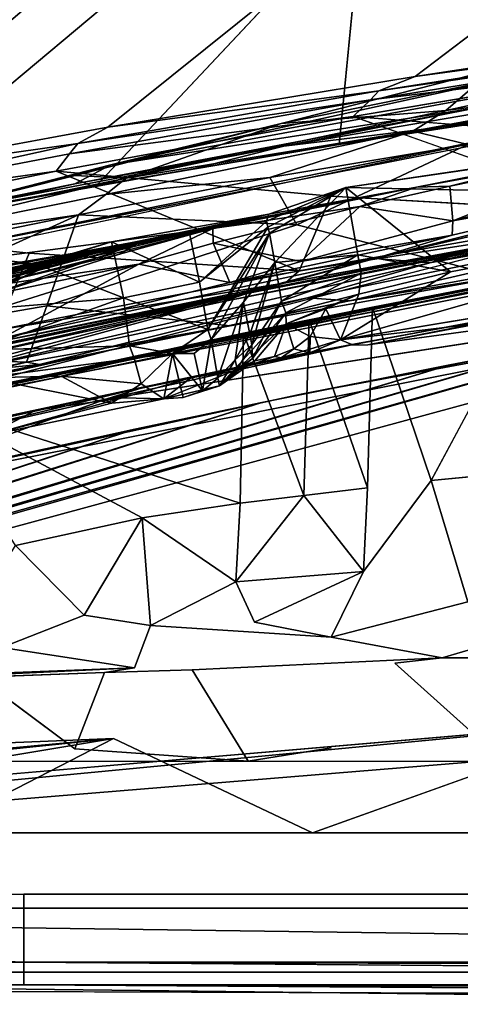
# Model space of a CAD drawing. Units: inches. Extents: x -18.4 to 18.8, y -48.7 to 48.7.
# Drawn here: x -12.4 to -12, y 44.2 to 45 of the extents above; entities that cross this region are included whole.
import ezdxf

# ---------------------------------------------------------------- set-up
doc = ezdxf.new("R2010")
doc.units = ezdxf.units.IN
doc.header["$MEASUREMENT"] = 0
for name, color, linetype in [('SEAT-ACCESSORY', 5, 'Continuous'), ('SEAT-FRAME', 5, 'Continuous'), ('SEAT-OUTSIDEFABRIC', 5, 'Continuous')]:
    doc.layers.add(name, color=color, linetype=linetype)

msp = doc.modelspace()

# ---------------------------------------------------------------- linework, layer by layer
at = {"layer": 'SEAT-ACCESSORY'}
for points, invisible_edges in [([(-12.46856, 44.701, 20.17311), (-12.4953, 44.81608, 20.17311), (-11.75666, 44.96172, 20.17311)], 13), ([(-12.46856, 44.701, 20.17311), (-11.75666, 44.96172, 20.17311), (-11.63422, 44.86394, 20.17311)], 3), ([(-11.90386, 44.93601, 21.74791), (-12.61071, 44.78729, 21.74791), (-11.77822, 44.83977, 21.74791)], 14), ([(-12.61071, 44.78729, 21.74791), (-12.58285, 44.6725, 21.74791), (-11.77822, 44.83977, 21.74791)], 13)]:
    msp.add_3dface(points, dxfattribs=dict(at, invisible_edges=invisible_edges))
for points in [[(-11.75666, 44.96172, 20.17311), (-12.4953, 44.81608, 20.17311), (-11.90386, 44.93601, 21.74791)], [(-12.4953, 44.81608, 20.17311), (-12.61071, 44.78729, 21.74791), (-11.90386, 44.93601, 21.74791)], [(-12.46856, 44.701, 20.17311), (-11.63422, 44.86394, 20.17311), (-11.77822, 44.83977, 21.74791)], [(-12.46856, 44.701, 20.17311), (-11.77822, 44.83977, 21.74791), (-12.58285, 44.6725, 21.74791)]]:
    msp.add_3dface(points, dxfattribs=at)
at = {"layer": 'SEAT-FRAME'}
for points, invisible_edges in [([(-12.38115, 44.29315, 9.17605), (13.10704, 44.29912, 9.15631), (13.59134, 44.28178, 6.90668)], 14), ([(-12.38115, 44.29315, 9.17605), (13.10704, 44.2184, 9.24514), (13.10704, 44.29912, 9.15631)], 1), ([(-13.57401, 44.28162, 6.90026), (-13.57406, 44.27872, 9.12924), (-12.38115, 44.29315, 9.17605)], 12), ([(13.59134, 44.28178, 6.90668), (-13.57401, 44.28162, 6.90026), (-12.38115, 44.29315, 9.17605)], 14), ([(-12.38115, 44.29315, 9.17605), (-12.38115, 44.2184, 9.24457), (13.10704, 44.2184, 9.24514)], 12), ([(13.19714, 43.52307, 6.90114), (-13.57401, 44.28162, 6.90026), (13.59134, 43.91369, 6.91036)], 1), ([(13.19714, 43.52307, 6.90114), (-13.57401, 43.9137, 6.90975), (-13.57401, 44.28162, 6.90026)], 12), ([(-13.57401, 44.22867, 6.94926), (-12.38115, 44.23717, 9.15141), (-13.57406, 44.27872, 9.12924)], 1), ([(-12.38115, 44.23717, 9.15141), (-13.57401, 44.22867, 6.94926), (13.10704, 44.23452, 9.15509)], 3), ([(13.59134, 44.23035, 6.95358), (13.10704, 44.23452, 9.15509), (-13.57401, 44.22867, 6.94926)], 3), ([(-12.38115, 44.2184, 9.24457), (-12.38115, 44.23717, 9.15141), (-13.56399, 44.21665, 9.18609)], 12), ([(2.53353, 44.19506, 9.18866), (-12.38115, 44.23717, 9.15141), (13.10704, 44.23452, 9.15509)], 12), ([(-12.38115, 44.2184, 9.24457), (-13.56399, 44.21665, 9.18609), (-13.56322, 44.21743, 9.24669)], 1), ([(-7.07836, 44.19506, 9.18844), (-13.00941, 43.514, 9.18831), (-13.56399, 44.21665, 9.18609)], 3), ([(-13.56322, 44.21743, 9.24669), (-9.05419, 44.19506, 9.24745), (-12.38115, 44.2184, 9.24457)], 1), ([(-9.05419, 44.19506, 9.24745), (-13.56322, 44.21743, 9.24669), (-12.97653, 43.50118, 9.24737)], 15), ([(-12.38115, 44.2184, 9.24457), (-4.52279, 44.19506, 9.24756), (0.00861, 44.19506, 9.24766)], 2), ([(-4.52279, 44.19506, 9.24756), (-12.38115, 44.2184, 9.24457), (-9.05419, 44.19506, 9.24745)], 12)]:
    msp.add_3dface(points, dxfattribs=dict(at, invisible_edges=invisible_edges))
for points in [[(-13.57406, 44.27872, 9.12924), (-12.38115, 44.23717, 9.15141), (-12.38115, 44.29315, 9.17605)], [(-12.38115, 44.29315, 9.17605), (-12.38115, 44.23717, 9.15141), (-12.38115, 44.2184, 9.24457)], [(-13.57401, 44.28162, 6.90026), (13.59134, 44.28178, 6.90668), (13.59134, 43.91369, 6.91036)], [(-7.07836, 44.19506, 9.18844), (-13.56399, 44.21665, 9.18609), (-12.38115, 44.23717, 9.15141)], [(-12.38115, 44.23717, 9.15141), (2.53353, 44.19506, 9.18866), (-7.07836, 44.19506, 9.18844)], [(-13.57401, 44.22867, 6.94926), (13.59134, 43.91369, 6.91036), (13.59134, 44.23035, 6.95358)], [(-13.18884, 43.56566, 6.95066), (13.59134, 43.91369, 6.91036), (-13.57401, 44.22867, 6.94926)], [(-12.38115, 44.2184, 9.24457), (0.00861, 44.19506, 9.24766), (13.10704, 44.2184, 9.24514)]]:
    msp.add_3dface(points, dxfattribs=at)
at = {"layer": 'SEAT-OUTSIDEFABRIC'}
for points, invisible_edges in [([(-11.72591, 45.2198, 22.08127), (-11.80192, 45.00745, 21.80861), (-12.05757, 44.96887, 21.82765)], 1), ([(-11.99319, 45.18248, 22.1005), (-11.72591, 45.2198, 22.08127), (-12.05757, 44.96887, 21.82765)], 12), ([(-12.24096, 45.14428, 22.12071), (-11.99319, 45.18248, 22.1005), (-12.3117, 44.92691, 21.84947)], 12), ([(-11.99319, 45.18248, 22.1005), (-12.05757, 44.96887, 21.82765), (-12.3117, 44.92691, 21.84947)], 1), ([(-11.9497, 44.93918, 21.85728), (-11.90858, 45.16354, 22.1526), (-12.10066, 45.11308, 22.13761)], 12), ([(-12.46929, 45.10518, 22.14193), (-12.24096, 45.14428, 22.12071), (-12.54548, 44.88392, 21.87232)], 12), ([(-12.24096, 45.14428, 22.12071), (-12.3117, 44.92691, 21.84947), (-12.54548, 44.88392, 21.87232)], 1), ([(-12.23037, 45.09763, 22.15534), (-12.321, 44.87885, 21.88875), (-12.10066, 45.11308, 22.13761)], 1), ([(-11.9497, 44.93918, 21.85728), (-12.10066, 45.11308, 22.13761), (-12.12039, 44.9126, 21.87104)], 1), ([(-12.54011, 44.83865, 21.91074), (-12.321, 44.87885, 21.88875), (-12.23037, 45.09763, 22.15534)], 2), ([(-12.45746, 45.05887, 22.17662), (-12.54011, 44.83865, 21.91074), (-12.23037, 45.09763, 22.15534)], 1), ([(-11.85098, 44.97899, 21.79909), (-11.85769, 44.91583, 21.71121), (-12.10877, 44.93592, 21.81341)], 1), ([(-12.10877, 44.93592, 21.81341), (-12.12716, 44.86992, 21.72668), (-12.35445, 44.89073, 21.82895)], 1), ([(-11.88341, 44.85605, 21.64105), (-12.12716, 44.86992, 21.72668), (-12.10877, 44.93592, 21.81341)], 2), ([(-12.11486, 44.877, 21.68049), (-11.82278, 44.92031, 21.67412), (-12.05629, 44.87728, 21.67763)], 12), ([(-12.35445, 44.89073, 21.82895), (-12.3768, 44.82284, 21.74282), (-12.58137, 44.84424, 21.84516)], 1), ([(-12.15344, 44.8082, 21.6554), (-12.3768, 44.82284, 21.74282), (-12.35445, 44.89073, 21.82895)], 2), ([(-12.11486, 44.877, 21.68049), (-12.05629, 44.87728, 21.67763), (-12.17839, 44.85509, 21.67958)], 1), ([(-12.21056, 44.76285, 21.70591), (-12.15538, 44.84628, 21.80538), (-12.36206, 44.77949, 21.78057)], 1), ([(-12.21056, 44.76285, 21.70591), (-11.98647, 44.80326, 21.69229), (-12.15538, 44.84628, 21.80538)], 12), ([(-12.19665, 44.78963, 21.34044), (-12.20177, 44.78953, 21.67658), (-11.9143, 44.84444, 21.39092)], 1), ([(-11.93491, 44.84002, 21.67414), (-11.9143, 44.84444, 21.39092), (-12.20177, 44.78953, 21.67658)], 1), ([(-12.53836, 44.684, 20.21852), (-12.21732, 44.78279, 21.09352), (-11.94421, 44.83659, 21.09178)], 1), ([(-12.43094, 44.80049, 21.70732), (-12.30811, 44.82671, 21.69097), (-12.42921, 44.7992, 21.70409)], 12), ([(-12.09655, 44.74713, 21.09317), (-12.31242, 44.70238, 21.0957), (-11.48708, 44.83002, 20.22445)], 1), ([(-12.02816, 44.80741, 21.67802), (-12.105, 44.82155, 21.68033), (-12.10212, 44.80648, 21.68001)], 12), ([(-11.82782, 44.81974, 19.89636), (-11.9631, 44.64279, 14.63225), (-12.04416, 44.63502, 14.67964)], 12), ([(-11.95295, 44.80529, 20.1714), (-11.82782, 44.81974, 19.89636), (-12.04416, 44.63502, 14.67964)], 2), ([(-12.28514, 44.73862, 20.17312), (-11.92318, 44.81137, 20.17311), (-12.15313, 44.70597, 20.17612)], 14), ([(-11.92318, 44.81137, 20.17311), (-11.8793, 44.75941, 20.17628), (-12.15313, 44.70597, 20.17612)], 13), ([(-12.11117, 44.74682, 21.34138), (-11.80282, 44.80465, 21.34172), (-11.8666, 44.79248, 21.66459)], 2), ([(-11.8666, 44.79248, 21.66459), (-11.76922, 44.8092, 21.67267), (-12.10995, 44.74745, 21.67578)], 12), ([(-12.10397, 44.78897, 21.68004), (-12.02816, 44.80741, 21.67802), (-12.10212, 44.80648, 21.68001)], 2), ([(-12.02868, 44.73062, 20.17311), (-11.95295, 44.80529, 20.1714), (-12.09272, 44.77816, 20.17151)], 13), ([(-11.95295, 44.80529, 20.1714), (-12.02868, 44.73062, 20.17311), (-11.92445, 44.75052, 20.17311)], 13), ([(-12.20177, 44.78953, 21.67658), (-12.19665, 44.78963, 21.34044), (-12.4437, 44.7373, 21.40513)], 1), ([(-12.4437, 44.7373, 21.40513), (-12.4411, 44.73916, 21.6794), (-12.20177, 44.78953, 21.67658)], 1), ([(-12.10995, 44.74745, 21.67578), (-12.11117, 44.74682, 21.34138), (-11.8666, 44.79248, 21.66459)], 13), ([(-12.21732, 44.78279, 21.09352), (-12.53836, 44.684, 20.21852), (-12.47022, 44.72752, 21.09514)], 1), ([(-12.1994, 44.75671, 20.1716), (-12.18425, 44.69958, 20.17312), (-12.09272, 44.77816, 20.17151)], 15), ([(-12.14513, 44.76766, 20.17155), (-12.1994, 44.75671, 20.1716), (-12.09272, 44.77816, 20.17151)], 2), ([(-12.18425, 44.69958, 20.17312), (-12.02868, 44.73062, 20.17311), (-12.09272, 44.77816, 20.17151)], 14), ([(-12.09272, 44.77816, 20.17151), (-12.04416, 44.63502, 14.67964), (-12.09686, 44.62892, 14.6797)], 2), ([(-12.28935, 44.67737, 20.17311), (-12.1994, 44.75671, 20.1716), (-12.46208, 44.69987, 20.17183)], 13), ([(-12.1994, 44.75671, 20.1716), (-12.28935, 44.67737, 20.17311), (-12.18425, 44.69958, 20.17312)], 13), ([(-12.09655, 44.74713, 21.09317), (-12.11117, 44.74682, 21.34138), (-12.31242, 44.70238, 21.0957)], 12), ([(-12.16831, 44.73633, 21.67764), (-12.27889, 44.71296, 21.40965), (-12.10995, 44.74745, 21.67578)], 1), ([(-12.27889, 44.71296, 21.40965), (-12.11117, 44.74682, 21.34138), (-12.10995, 44.74745, 21.67578)], 2), ([(-12.28514, 44.73862, 20.17312), (-12.15313, 44.70597, 20.17612), (-12.54161, 44.68099, 20.17311)], 3), ([(-12.42561, 44.68188, 21.67174), (-12.27889, 44.71296, 21.40965), (-12.16831, 44.73633, 21.67764)], 2), ([(-12.42561, 44.68188, 21.67174), (-12.43221, 44.67896, 21.36315), (-12.27889, 44.71296, 21.40965)], 1), ([(-12.46809, 44.63824, 20.17601), (-12.54161, 44.68099, 20.17311), (-12.15313, 44.70597, 20.17612)], 3), ([(-12.39332, 44.65459, 20.17312), (-12.28935, 44.67737, 20.17311), (-12.46208, 44.69987, 20.17183)], 14), ([(-12.04416, 44.63502, 14.67964), (-12.01396, 44.53466, 10.8466), (-12.10025, 44.55984, 12.03145)], 2), ([(-12.09686, 44.62892, 14.6797), (-12.04416, 44.63502, 14.67964), (-12.10025, 44.55984, 12.03145)], 1), ([(-12.38795, 44.58138, 14.13673), (-12.33111, 44.5239, 11.23801), (-12.41719, 44.53383, 12.03115)], 2), ([(-12.10025, 44.55984, 12.03145), (-12.01396, 44.53466, 10.8466), (-12.12703, 44.50552, 9.94316)], 1), ([(-12.20592, 44.55138, 12.02512), (-12.19048, 44.51808, 10.58612), (-12.27624, 44.51518, 10.68289)], 2), ([(-12.41719, 44.53383, 12.03115), (-12.33111, 44.5239, 11.23801), (-12.39917, 44.49696, 10.15922)], 1), ([(-12.01396, 44.53466, 10.8466), (-11.9545, 44.51217, 9.90731), (-12.12703, 44.50552, 9.94316)], 2), ([(-12.33111, 44.5239, 11.23801), (-12.27624, 44.51518, 10.68289), (-12.39917, 44.49696, 10.15922)], 2), ([(-12.19048, 44.51808, 10.58612), (-12.12703, 44.50552, 9.94316), (-12.27624, 44.51518, 10.68289)], 12), ([(-12.28962, 44.48019, 9.12867), (-12.39917, 44.49696, 10.15922), (-12.27624, 44.51518, 10.68289)], 2), ([(-12.27624, 44.51518, 10.68289), (-12.12703, 44.50552, 9.94316), (-12.28962, 44.48019, 9.12867)], 2), ([(-12.03527, 44.48863, 9.12725), (-12.12703, 44.50552, 9.94316), (-11.9545, 44.51217, 9.90731)], 2), ([(-11.859, 44.49413, 9.13046), (-12.03527, 44.48863, 9.12725), (-11.9545, 44.51217, 9.90731)], 1), ([(-12.03527, 44.48863, 9.12725), (-12.28962, 44.48019, 9.12867), (-12.12703, 44.50552, 9.94316)], 3), ([(-12.39917, 44.49696, 10.15922), (-12.28962, 44.48019, 9.12867), (-12.4493, 44.47693, 9.26948)], 2), ([(-11.92457, 44.48859, 9.03628), (-12.03527, 44.48863, 9.12725), (-11.859, 44.49413, 9.13046)], 2), ([(-12.03527, 44.48863, 9.12725), (-12.31436, 44.47648, 9.04265), (-12.28962, 44.48019, 9.12867)], 13), ([(-12.242, 44.47873, 9.03625), (-12.31436, 44.47648, 9.04265), (-12.03527, 44.48863, 9.12725)], 2), ([(-12.07428, 44.48408, 9.03548), (-12.242, 44.47873, 9.03625), (-12.03527, 44.48863, 9.12725)], 1), ([(-11.92457, 44.48859, 9.03628), (-12.07428, 44.48408, 9.03548), (-12.03527, 44.48863, 9.12725)], 1), ([(-11.98391, 44.40298, 6.7662), (-12.07428, 44.48408, 9.03548), (-11.92457, 44.48859, 9.03628)], 2), ([(-12.28962, 44.48019, 9.12867), (-12.56785, 44.46957, 9.12941), (-12.4493, 44.47693, 9.26948)], 14), ([(-12.41857, 44.47263, 9.03799), (-12.56156, 44.46741, 9.0435), (-12.31436, 44.47648, 9.04265)], 1), ([(-12.242, 44.47873, 9.03625), (-12.19557, 44.40306, 6.7664), (-12.33906, 44.41327, 7.08949)], 12), ([(-12.242, 44.47873, 9.03625), (-12.33906, 44.41327, 7.08949), (-12.31436, 44.47648, 9.04265)], 1), ([(-12.07428, 44.48408, 9.03548), (-12.12687, 44.41427, 7.08896), (-12.242, 44.47873, 9.03625)], 15), ([(-12.19557, 44.40306, 6.7664), (-12.242, 44.47873, 9.03625), (-12.12687, 44.41427, 7.08896)], 2), ([(-12.07428, 44.48408, 9.03548), (-11.98391, 44.40298, 6.7662), (-12.12687, 44.41427, 7.08896)], 14), ([(-12.46147, 44.40298, 6.76666), (-12.41857, 44.47263, 9.03799), (-12.33906, 44.41327, 7.08949)], 12), ([(-12.30705, 44.42182, 9.17675), (-11.88494, 44.43598, 9.17935), (-13.57496, 44.29135, 13.3212)], 1), ([(-11.88494, 44.43598, 9.17935), (-12.30705, 44.42182, 9.17675), (-12.14241, 44.34397, 6.76839)], 1), ([(-12.19557, 44.40306, 6.7664), (-12.46147, 44.40298, 6.76666), (-12.33906, 44.41327, 7.08949)], 2), ([(-11.98391, 44.40298, 6.7662), (-12.19557, 44.40306, 6.7664), (-12.12687, 44.41427, 7.08896)], 12), ([(-12.19557, 44.40306, 6.7664), (-12.45848, 44.34398, 6.7684), (-12.46147, 44.40298, 6.76666)], 3), ([(-12.14241, 44.34397, 6.76839), (-12.45848, 44.34398, 6.7684), (-12.19557, 44.40306, 6.7664)], 14), ([(-12.19557, 44.40306, 6.7664), (-11.98391, 44.40298, 6.7662), (-12.14241, 44.34397, 6.76839)], 14), ([(-11.98391, 44.40298, 6.7662), (-11.71779, 44.34397, 6.76839), (-12.14241, 44.34397, 6.76839)], 13)]:
    msp.add_3dface(points, dxfattribs=dict(at, invisible_edges=invisible_edges))
for points in [[(-12.321, 44.87885, 21.88875), (-12.12039, 44.9126, 21.87104), (-12.10066, 45.11308, 22.13761)], [(-11.85098, 44.97899, 21.79909), (-12.09434, 44.94969, 21.82477), (-11.73476, 45.00771, 21.80368)], [(-11.73476, 45.00771, 21.80368), (-12.09434, 44.94969, 21.82477), (-12.08749, 44.95696, 21.82601)], [(-11.73468, 45.01236, 21.80291), (-12.08749, 44.95696, 21.82601), (-12.05757, 44.96887, 21.82765)], [(-11.73476, 45.00771, 21.80368), (-12.08749, 44.95696, 21.82601), (-11.73468, 45.01236, 21.80291)], [(-11.73468, 45.01236, 21.80291), (-12.05757, 44.96887, 21.82765), (-11.80192, 45.00745, 21.80861)], [(-11.81785, 44.96833, 21.86279), (-11.75562, 45.00021, 21.86448), (-12.03214, 44.94073, 21.87764)], [(-11.75562, 45.00021, 21.86448), (-11.99279, 44.97456, 21.87658), (-12.03214, 44.94073, 21.87764)], [(-11.69878, 44.98031, 21.84387), (-11.62188, 44.98778, 21.83601), (-12.03223, 44.92754, 21.86515)], [(-11.9497, 44.93918, 21.85728), (-12.03223, 44.92754, 21.86515), (-11.62188, 44.98778, 21.83601)], [(-11.94906, 44.96193, 21.87326), (-12.30925, 44.89577, 21.89628), (-11.95557, 44.97321, 21.87512)], [(-12.16835, 44.92992, 21.88813), (-11.95557, 44.97321, 21.87512), (-12.30925, 44.89577, 21.89628)], [(-12.03214, 44.94073, 21.87764), (-11.99279, 44.97456, 21.87658), (-12.16835, 44.92992, 21.88813)], [(-11.95557, 44.97321, 21.87512), (-12.16835, 44.92992, 21.88813), (-11.99279, 44.97456, 21.87658)], [(-11.85098, 44.97899, 21.79909), (-12.10877, 44.93592, 21.81341), (-12.09434, 44.94969, 21.82477)], [(-11.86382, 44.96269, 21.86093), (-11.69878, 44.98031, 21.84387), (-12.03223, 44.92754, 21.86515)], [(-12.08749, 44.95696, 21.82601), (-12.3117, 44.92691, 21.84947), (-12.05757, 44.96887, 21.82765)], [(-12.05934, 44.9236, 21.87371), (-12.01395, 44.91265, 21.85563), (-11.73642, 44.96854, 21.85086)], [(-11.73642, 44.96854, 21.85086), (-11.81785, 44.96833, 21.86279), (-12.05934, 44.9236, 21.87371)], [(-11.81785, 44.96833, 21.86279), (-12.03214, 44.94073, 21.87764), (-12.05934, 44.9236, 21.87371)], [(-12.08749, 44.95696, 21.82601), (-12.33643, 44.9134, 21.84471), (-12.3117, 44.92691, 21.84947)], [(-12.09434, 44.94969, 21.82477), (-12.33643, 44.9134, 21.84471), (-12.08749, 44.95696, 21.82601)], [(-12.00381, 44.94364, 21.8726), (-12.30925, 44.89577, 21.89628), (-11.94906, 44.96193, 21.87326)], [(-11.86382, 44.96269, 21.86093), (-12.03223, 44.92754, 21.86515), (-12.1662, 44.91133, 21.88084)], [(-12.00381, 44.94364, 21.8726), (-11.86382, 44.96269, 21.86093), (-12.1662, 44.91133, 21.88084)], [(-12.10877, 44.93592, 21.81341), (-12.34337, 44.90482, 21.84146), (-12.09434, 44.94969, 21.82477)], [(-12.09434, 44.94969, 21.82477), (-12.34337, 44.90482, 21.84146), (-12.33643, 44.9134, 21.84471)], [(-12.30925, 44.89577, 21.89628), (-12.00381, 44.94364, 21.8726), (-12.33891, 44.88011, 21.89501)], [(-12.33891, 44.88011, 21.89501), (-12.00381, 44.94364, 21.8726), (-12.1662, 44.91133, 21.88084)], [(-12.03214, 44.94073, 21.87764), (-12.16835, 44.92992, 21.88813), (-12.29652, 44.88495, 21.89081)], [(-12.05934, 44.9236, 21.87371), (-12.03214, 44.94073, 21.87764), (-12.29652, 44.88495, 21.89081)], [(-12.10877, 44.93592, 21.81341), (-12.35445, 44.89073, 21.82895), (-12.34337, 44.90482, 21.84146)], [(-11.9497, 44.93918, 21.85728), (-12.12039, 44.9126, 21.87104), (-12.03223, 44.92754, 21.86515)], [(-11.85769, 44.91583, 21.71121), (-11.88341, 44.85605, 21.64105), (-12.10877, 44.93592, 21.81341)], [(-12.33856, 44.88693, 21.89743), (-12.16835, 44.92992, 21.88813), (-12.56699, 44.82964, 21.91022)], [(-12.30925, 44.89577, 21.89628), (-12.56699, 44.82964, 21.91022), (-12.16835, 44.92992, 21.88813)], [(-12.33643, 44.9134, 21.84471), (-12.54548, 44.88392, 21.87232), (-12.3117, 44.92691, 21.84947)], [(-12.29652, 44.88495, 21.89081), (-12.16835, 44.92992, 21.88813), (-12.33856, 44.88693, 21.89743)], [(-12.17775, 44.88528, 21.86664), (-12.05934, 44.9236, 21.87371), (-12.3133, 44.87132, 21.88534)], [(-12.05934, 44.9236, 21.87371), (-12.29652, 44.88495, 21.89081), (-12.3133, 44.87132, 21.88534)], [(-12.1662, 44.91133, 21.88084), (-12.03223, 44.92754, 21.86515), (-12.23941, 44.89296, 21.88126)], [(-12.23941, 44.89296, 21.88126), (-12.03223, 44.92754, 21.86515), (-12.12039, 44.9126, 21.87104)], [(-12.01395, 44.91265, 21.85563), (-12.05934, 44.9236, 21.87371), (-12.17775, 44.88528, 21.86664)], [(-11.94132, 44.9001, 21.66474), (-12.05629, 44.87728, 21.67763), (-11.78763, 44.92581, 21.67109)], [(-12.05629, 44.87728, 21.67763), (-11.82278, 44.92031, 21.67412), (-11.78763, 44.92581, 21.67109)], [(-11.9681, 44.89389, 21.67491), (-12.05629, 44.87728, 21.67763), (-11.78763, 44.92581, 21.67109)], [(-11.9681, 44.89389, 21.67491), (-11.78763, 44.92581, 21.67109), (-12.05629, 44.87728, 21.67763)], [(-11.7096, 44.86831, 21.67052), (-11.82278, 44.92031, 21.67412), (-12.11486, 44.877, 21.68049)], [(-12.33643, 44.9134, 21.84471), (-12.58941, 44.85779, 21.86216), (-12.54548, 44.88392, 21.87232)], [(-12.34337, 44.90482, 21.84146), (-12.58941, 44.85779, 21.86216), (-12.33643, 44.9134, 21.84471)], [(-12.33891, 44.88011, 21.89501), (-12.1662, 44.91133, 21.88084), (-12.52194, 44.84332, 21.90956)], [(-12.1662, 44.91133, 21.88084), (-12.23941, 44.89296, 21.88126), (-12.52194, 44.84332, 21.90956)], [(-12.12039, 44.9126, 21.87104), (-12.321, 44.87885, 21.88875), (-12.23941, 44.89296, 21.88126)], [(-12.01395, 44.91265, 21.85563), (-12.17775, 44.88528, 21.86664), (-12.15538, 44.84628, 21.80538)], [(-11.98647, 44.80326, 21.69229), (-12.01395, 44.91265, 21.85563), (-12.15538, 44.84628, 21.80538)], [(-12.02631, 44.84961, 21.70466), (-12.02895, 44.8782, 21.68262), (-11.87522, 44.90942, 21.66778)], [(-11.94132, 44.9001, 21.66474), (-11.87522, 44.90942, 21.66778), (-12.02895, 44.8782, 21.68262)], [(-12.02631, 44.84961, 21.70466), (-11.87522, 44.90942, 21.66778), (-11.88692, 44.88665, 21.69116)], [(-12.35445, 44.89073, 21.82895), (-12.58941, 44.85779, 21.86216), (-12.34337, 44.90482, 21.84146)], [(-12.02895, 44.8782, 21.68262), (-12.05629, 44.87728, 21.67763), (-11.94132, 44.9001, 21.66474)], [(-12.56699, 44.82964, 21.91022), (-12.30925, 44.89577, 21.89628), (-12.51897, 44.83984, 21.90614)], [(-12.54011, 44.83865, 21.91074), (-12.23941, 44.89296, 21.88126), (-12.321, 44.87885, 21.88875)], [(-12.54011, 44.83865, 21.91074), (-12.52194, 44.84332, 21.90956), (-12.23941, 44.89296, 21.88126)], [(-12.30925, 44.89577, 21.89628), (-12.33891, 44.88011, 21.89501), (-12.51897, 44.83984, 21.90614)], [(-12.35445, 44.89073, 21.82895), (-12.58137, 44.84424, 21.84516), (-12.58941, 44.85779, 21.86216)], [(-12.29652, 44.88495, 21.89081), (-12.33856, 44.88693, 21.89743), (-12.56699, 44.82964, 21.91022)], [(-12.29652, 44.88495, 21.89081), (-12.56699, 44.82964, 21.91022), (-12.5588, 44.82193, 21.90339)], [(-12.3133, 44.87132, 21.88534), (-12.29652, 44.88495, 21.89081), (-12.5588, 44.82193, 21.90339)], [(-11.49607, 44.88886, 20.23167), (-12.53836, 44.684, 20.21852), (-11.94421, 44.83659, 21.09178)], [(-12.53836, 44.684, 20.21852), (-11.49607, 44.88886, 20.23167), (-11.92318, 44.81137, 20.17311)], [(-12.12716, 44.86992, 21.72668), (-12.15344, 44.8082, 21.6554), (-12.35445, 44.89073, 21.82895)], [(-12.17775, 44.88528, 21.86664), (-12.3133, 44.87132, 21.88534), (-12.33593, 44.85456, 21.87543)], [(-12.15538, 44.84628, 21.80538), (-12.17775, 44.88528, 21.86664), (-12.33593, 44.85456, 21.87543)], [(-11.81191, 44.88841, 21.69319), (-12.09065, 44.81836, 21.71104), (-12.02689, 44.83768, 21.70752)], [(-11.81191, 44.88841, 21.69319), (-11.84806, 44.8748, 21.69712), (-12.09065, 44.81836, 21.71104)], [(-12.02631, 44.84961, 21.70466), (-11.81191, 44.88841, 21.69319), (-12.02689, 44.83768, 21.70752)], [(-12.02631, 44.84961, 21.70466), (-11.88692, 44.88665, 21.69116), (-11.81191, 44.88841, 21.69319)], [(-12.33891, 44.88011, 21.89501), (-12.52194, 44.84332, 21.90956), (-12.51897, 44.83984, 21.90614)], [(-12.05629, 44.87728, 21.67763), (-12.28884, 44.83012, 21.69327), (-12.26613, 44.83647, 21.68041)], [(-12.05629, 44.87728, 21.67763), (-12.22469, 44.84335, 21.68928), (-12.28884, 44.83012, 21.69327)], [(-12.26613, 44.83647, 21.68041), (-12.17839, 44.85509, 21.67958), (-12.05629, 44.87728, 21.67763)], [(-12.05629, 44.87728, 21.67763), (-12.10333, 44.86137, 21.69067), (-12.22469, 44.84335, 21.68928)], [(-12.11486, 44.877, 21.68049), (-12.17839, 44.85509, 21.67958), (-12.18046, 44.84945, 21.69797)], [(-12.11486, 44.877, 21.68049), (-12.18046, 44.84945, 21.69797), (-12.17945, 44.84432, 21.70892)], [(-12.11486, 44.877, 21.68049), (-12.17945, 44.84432, 21.70892), (-12.17794, 44.83939, 21.71525)], [(-12.11486, 44.877, 21.68049), (-12.17794, 44.83939, 21.71525), (-12.17347, 44.81505, 21.71858)], [(-12.105, 44.82155, 21.68033), (-12.11486, 44.877, 21.68049), (-12.17347, 44.81505, 21.71858)], [(-11.71743, 44.87476, 21.69107), (-12.11186, 44.7836, 21.70146), (-12.14644, 44.78605, 21.70912)], [(-11.71743, 44.87476, 21.69107), (-12.14644, 44.78605, 21.70912), (-12.04537, 44.81485, 21.70711)], [(-11.7096, 44.86831, 21.67052), (-12.11486, 44.877, 21.68049), (-12.02816, 44.80741, 21.67802)], [(-12.02816, 44.80741, 21.67802), (-12.11486, 44.877, 21.68049), (-12.105, 44.82155, 21.68033)], [(-11.71743, 44.87476, 21.69107), (-11.74705, 44.84946, 21.68452), (-12.11186, 44.7836, 21.70146)], [(-12.02631, 44.84961, 21.70466), (-12.10333, 44.86137, 21.69067), (-12.02895, 44.8782, 21.68262)], [(-12.02895, 44.8782, 21.68262), (-12.10333, 44.86137, 21.69067), (-12.05629, 44.87728, 21.67763)], [(-11.84806, 44.8748, 21.69712), (-12.04537, 44.81485, 21.70711), (-12.09065, 44.81836, 21.71104)], [(-11.84806, 44.8748, 21.69712), (-11.82442, 44.8634, 21.69697), (-12.04537, 44.81485, 21.70711)], [(-11.82442, 44.8634, 21.69697), (-11.71743, 44.87476, 21.69107), (-12.04537, 44.81485, 21.70711)], [(-12.33593, 44.85456, 21.87543), (-12.3133, 44.87132, 21.88534), (-12.5588, 44.82193, 21.90339)], [(-11.88341, 44.85605, 21.64105), (-12.15344, 44.8082, 21.6554), (-12.12716, 44.86992, 21.72668)], [(-11.7096, 44.86831, 21.67052), (-12.02816, 44.80741, 21.67802), (-12.11931, 44.75127, 21.67908)], [(-11.83257, 44.78514, 21.67384), (-11.7096, 44.86831, 21.67052), (-12.11931, 44.75127, 21.67908)], [(-12.22469, 44.84335, 21.68928), (-12.10333, 44.86137, 21.69067), (-12.22444, 44.83115, 21.70471)], [(-12.15207, 44.81589, 21.714), (-12.22444, 44.83115, 21.70471), (-12.10333, 44.86137, 21.69067)], [(-12.15207, 44.81589, 21.714), (-12.10333, 44.86137, 21.69067), (-12.02631, 44.84961, 21.70466)], [(-12.17839, 44.85509, 21.67958), (-12.63116, 44.75401, 21.68921), (-12.43623, 44.8016, 21.68369)], [(-12.17839, 44.85509, 21.67958), (-12.54313, 44.7781, 21.68535), (-12.63116, 44.75401, 21.68921)], [(-12.33593, 44.85456, 21.87543), (-12.56404, 44.80794, 21.89146), (-12.58691, 44.74051, 21.80775)], [(-12.58691, 44.74051, 21.80775), (-12.36206, 44.77949, 21.78057), (-12.33593, 44.85456, 21.87543)], [(-12.33593, 44.85456, 21.87543), (-12.5588, 44.82193, 21.90339), (-12.56404, 44.80794, 21.89146)], [(-12.17839, 44.85509, 21.67958), (-12.26613, 44.83647, 21.68041), (-12.54313, 44.7781, 21.68535)], [(-12.17839, 44.85509, 21.67958), (-12.43623, 44.8016, 21.68369), (-12.42471, 44.79611, 21.68433)], [(-12.17839, 44.85509, 21.67958), (-12.42471, 44.79611, 21.68433), (-12.30856, 44.8323, 21.6832)], [(-12.36206, 44.77949, 21.78057), (-12.15538, 44.84628, 21.80538), (-12.33593, 44.85456, 21.87543)], [(-12.17839, 44.85509, 21.67958), (-12.30856, 44.8323, 21.6832), (-12.24444, 44.84077, 21.68183)], [(-12.18046, 44.84945, 21.69797), (-12.17839, 44.85509, 21.67958), (-12.24444, 44.84077, 21.68183)], [(-11.89453, 44.84831, 21.66007), (-12.15344, 44.8082, 21.6554), (-11.88341, 44.85605, 21.64105)], [(-12.3768, 44.82284, 21.74282), (-12.40357, 44.75916, 21.67034), (-12.58137, 44.84424, 21.84516)], [(-12.41705, 44.79448, 21.71309), (-12.22469, 44.84335, 21.68928), (-12.28594, 44.81389, 21.71208)], [(-12.22469, 44.84335, 21.68928), (-12.41705, 44.79448, 21.71309), (-12.30192, 44.82217, 21.70391)], [(-12.22469, 44.84335, 21.68928), (-12.30192, 44.82217, 21.70391), (-12.28884, 44.83012, 21.69327)], [(-12.22444, 44.83115, 21.70471), (-12.28594, 44.81389, 21.71208), (-12.22469, 44.84335, 21.68928)], [(-12.18046, 44.84945, 21.69797), (-12.24444, 44.84077, 21.68183), (-12.23594, 44.79901, 21.68683)], [(-12.17945, 44.84432, 21.70892), (-12.18046, 44.84945, 21.69797), (-12.23594, 44.79901, 21.68683)], [(-12.17945, 44.84432, 21.70892), (-12.23594, 44.79901, 21.68683), (-12.22882, 44.75973, 21.6904)], [(-12.17794, 44.83939, 21.71525), (-12.17945, 44.84432, 21.70892), (-12.22882, 44.75973, 21.6904)], [(-11.9143, 44.84444, 21.39092), (-11.94421, 44.83659, 21.09178), (-12.21732, 44.78279, 21.09352)], [(-12.19665, 44.78963, 21.34044), (-11.9143, 44.84444, 21.39092), (-12.21732, 44.78279, 21.09352)], [(-11.89453, 44.84831, 21.66007), (-12.16482, 44.79833, 21.66847), (-12.15344, 44.8082, 21.6554)], [(-11.89453, 44.84831, 21.66007), (-11.93491, 44.84002, 21.67414), (-12.16482, 44.79833, 21.66847)], [(-12.02689, 44.83768, 21.70752), (-12.15207, 44.81589, 21.714), (-12.02631, 44.84961, 21.70466)], [(-11.74705, 44.84946, 21.68452), (-11.98647, 44.80326, 21.69229), (-12.11186, 44.7836, 21.70146)], [(-12.54313, 44.7781, 21.68535), (-12.26613, 44.83647, 21.68041), (-12.43256, 44.80016, 21.68524)], [(-12.26613, 44.83647, 21.68041), (-12.43346, 44.80561, 21.6953), (-12.43284, 44.80199, 21.6888)], [(-12.26613, 44.83647, 21.68041), (-12.30512, 44.82863, 21.68575), (-12.43346, 44.80561, 21.6953)], [(-12.26613, 44.83647, 21.68041), (-12.43284, 44.80199, 21.6888), (-12.43256, 44.80016, 21.68524)], [(-12.23594, 44.79901, 21.68683), (-12.24444, 44.84077, 21.68183), (-12.30856, 44.8323, 21.6832)], [(-12.26613, 44.83647, 21.68041), (-12.28884, 44.83012, 21.69327), (-12.30811, 44.82671, 21.69097)], [(-12.26613, 44.83647, 21.68041), (-12.30811, 44.82671, 21.69097), (-12.30512, 44.82863, 21.68575)], [(-12.17794, 44.83939, 21.71525), (-12.22882, 44.75973, 21.6904), (-12.22612, 44.75142, 21.69156)], [(-12.22612, 44.75142, 21.69156), (-12.1995, 44.78228, 21.72674), (-12.17794, 44.83939, 21.71525)], [(-12.02689, 44.83768, 21.70752), (-12.09065, 44.81836, 21.71104), (-12.21065, 44.7987, 21.71814)], [(-12.02689, 44.83768, 21.70752), (-12.21065, 44.7987, 21.71814), (-12.15207, 44.81589, 21.714)], [(-12.16482, 44.79833, 21.66847), (-11.93491, 44.84002, 21.67414), (-12.20177, 44.78953, 21.67658)], [(-12.17347, 44.81505, 21.71858), (-12.17794, 44.83939, 21.71525), (-12.1995, 44.78228, 21.72674)], [(-12.11931, 44.75127, 21.67908), (-11.61759, 44.83449, 21.67164), (-11.83257, 44.78514, 21.67384)], [(-11.61759, 44.83449, 21.67164), (-12.11931, 44.75127, 21.67908), (-11.76922, 44.8092, 21.67267)], [(-12.52658, 44.62495, 20.19615), (-11.48708, 44.83002, 20.22445), (-12.31242, 44.70238, 21.0957)], [(-12.52658, 44.62495, 20.19615), (-12.15313, 44.70597, 20.17612), (-11.48708, 44.83002, 20.22445)], [(-12.43777, 44.81551, 21.68985), (-12.37068, 44.8138, 21.68533), (-12.30856, 44.8323, 21.6832)], [(-12.30856, 44.8323, 21.6832), (-12.42471, 44.79611, 21.68433), (-12.43777, 44.81551, 21.68985)], [(-12.30512, 44.82863, 21.68575), (-12.4318, 44.80047, 21.71337), (-12.43357, 44.80705, 21.70319)], [(-12.30512, 44.82863, 21.68575), (-12.43357, 44.80705, 21.70319), (-12.43346, 44.80561, 21.6953)], [(-12.30512, 44.82863, 21.68575), (-12.30811, 44.82671, 21.69097), (-12.4318, 44.80047, 21.71337)], [(-12.42972, 44.79195, 21.71849), (-12.4318, 44.80047, 21.71337), (-12.30811, 44.82671, 21.69097)], [(-12.43094, 44.80049, 21.70732), (-12.35791, 44.81365, 21.69928), (-12.30811, 44.82671, 21.69097)], [(-12.35791, 44.81365, 21.69928), (-12.42972, 44.79195, 21.71849), (-12.30811, 44.82671, 21.69097)], [(-12.28884, 44.83012, 21.69327), (-12.4268, 44.79344, 21.71286), (-12.42921, 44.7992, 21.70409)], [(-12.30811, 44.82671, 21.69097), (-12.28884, 44.83012, 21.69327), (-12.42921, 44.7992, 21.70409)], [(-12.41934, 44.78488, 21.7231), (-12.4268, 44.79344, 21.71286), (-12.28884, 44.83012, 21.69327)], [(-12.41934, 44.78488, 21.7231), (-12.28884, 44.83012, 21.69327), (-12.30192, 44.82217, 21.70391)], [(-12.29878, 44.78608, 21.68422), (-12.30856, 44.8323, 21.6832), (-12.37068, 44.8138, 21.68533)], [(-12.23594, 44.79901, 21.68683), (-12.30856, 44.8323, 21.6832), (-12.29878, 44.78608, 21.68422)], [(-12.21065, 44.7987, 21.71814), (-12.28594, 44.81389, 21.71208), (-12.22444, 44.83115, 21.70471)], [(-12.15207, 44.81589, 21.714), (-12.21065, 44.7987, 21.71814), (-12.22444, 44.83115, 21.70471)], [(-11.48708, 44.83002, 20.22445), (-12.15313, 44.70597, 20.17612), (-11.8793, 44.75941, 20.17628)], [(-11.81127, 44.80129, 21.09223), (-12.09655, 44.74713, 21.09317), (-11.48708, 44.83002, 20.22445)], [(-12.09065, 44.81836, 21.71104), (-12.6591, 44.66967, 21.73786), (-12.39968, 44.75225, 21.72885)], [(-12.09065, 44.81836, 21.71104), (-12.43916, 44.72387, 21.72504), (-12.6591, 44.66967, 21.73786)], [(-12.09065, 44.81836, 21.71104), (-12.04537, 44.81485, 21.70711), (-12.43916, 44.72387, 21.72504)], [(-12.43777, 44.81551, 21.68985), (-12.43685, 44.82172, 21.69163), (-12.37068, 44.8138, 21.68533)], [(-12.37068, 44.8138, 21.68533), (-12.43685, 44.82172, 21.69163), (-12.42783, 44.77561, 21.69075)], [(-12.41705, 44.79448, 21.71309), (-12.41934, 44.78488, 21.7231), (-12.30192, 44.82217, 21.70391)], [(-12.15344, 44.8082, 21.6554), (-12.40357, 44.75916, 21.67034), (-12.3768, 44.82284, 21.74282)], [(-12.39968, 44.75225, 21.72885), (-12.21065, 44.7987, 21.71814), (-12.09065, 44.81836, 21.71104)], [(-12.17347, 44.81505, 21.71858), (-12.16807, 44.78327, 21.70756), (-12.105, 44.82155, 21.68033)], [(-12.10212, 44.80648, 21.68001), (-12.105, 44.82155, 21.68033), (-12.16807, 44.78327, 21.70756)], [(-12.28514, 44.73862, 20.17312), (-12.53836, 44.684, 20.21852), (-11.92318, 44.81137, 20.17311)], [(-12.43916, 44.72387, 21.72504), (-12.04537, 44.81485, 21.70711), (-12.14644, 44.78605, 21.70912)], [(-12.43094, 44.80049, 21.70732), (-12.42988, 44.79584, 21.71587), (-12.35791, 44.81365, 21.69928)], [(-12.35791, 44.81365, 21.69928), (-12.42988, 44.79584, 21.71587), (-12.39672, 44.79677, 21.71398)], [(-12.35791, 44.81365, 21.69928), (-12.42732, 44.78201, 21.72293), (-12.42972, 44.79195, 21.71849)], [(-12.42783, 44.77561, 21.69075), (-12.29878, 44.78608, 21.68422), (-12.37068, 44.8138, 21.68533)], [(-12.42732, 44.78201, 21.72293), (-12.35791, 44.81365, 21.69928), (-12.39672, 44.79677, 21.71398)], [(-12.41297, 44.78721, 21.71971), (-12.41705, 44.79448, 21.71309), (-12.28594, 44.81389, 21.71208)], [(-12.28594, 44.81389, 21.71208), (-12.40801, 44.77557, 21.72598), (-12.41297, 44.78721, 21.71971)], [(-12.28594, 44.81389, 21.71208), (-12.39968, 44.75225, 21.72885), (-12.40801, 44.77557, 21.72598)], [(-12.28594, 44.81389, 21.71208), (-12.21065, 44.7987, 21.71814), (-12.39968, 44.75225, 21.72885)], [(-12.17347, 44.81505, 21.71858), (-12.1995, 44.78228, 21.72674), (-12.19422, 44.75593, 21.73023)], [(-12.17347, 44.81505, 21.71858), (-12.19422, 44.75593, 21.73023), (-12.19254, 44.74721, 21.72532)], [(-12.16807, 44.78327, 21.70756), (-12.17347, 44.81505, 21.71858), (-12.19254, 44.74721, 21.72532)], [(-13.57502, 44.27427, 14.68167), (-11.46161, 44.44757, 9.17618), (-11.62381, 44.80465, 20.17312)], [(-13.57502, 44.27427, 14.68167), (-11.62381, 44.80465, 20.17312), (-11.8195, 44.76996, 20.1731)], [(-12.16482, 44.79833, 21.66847), (-12.40357, 44.75916, 21.67034), (-12.15344, 44.8082, 21.6554)], [(-12.11186, 44.7836, 21.70146), (-11.98647, 44.80326, 21.69229), (-12.21056, 44.76285, 21.70591)], [(-12.16807, 44.78327, 21.70756), (-12.16444, 44.77349, 21.70159), (-12.10212, 44.80648, 21.68001)], [(-12.10397, 44.78897, 21.68004), (-12.10212, 44.80648, 21.68001), (-12.16444, 44.77349, 21.70159)], [(-12.10995, 44.74745, 21.67578), (-11.76922, 44.8092, 21.67267), (-12.11931, 44.75127, 21.67908)], [(-12.02816, 44.80741, 21.67802), (-12.10397, 44.78897, 21.68004), (-12.11931, 44.75127, 21.67908)], [(-12.11117, 44.74682, 21.34138), (-12.09655, 44.74713, 21.09317), (-11.80282, 44.80465, 21.34172)], [(-12.09655, 44.74713, 21.09317), (-11.81127, 44.80129, 21.09223), (-11.80282, 44.80465, 21.34172)], [(-11.95295, 44.80529, 20.1714), (-12.04416, 44.63502, 14.67964), (-12.09272, 44.77816, 20.17151)], [(-12.16482, 44.79833, 21.66847), (-12.41518, 44.74707, 21.67703), (-12.40357, 44.75916, 21.67034)], [(-12.16482, 44.79833, 21.66847), (-12.20177, 44.78953, 21.67658), (-12.41518, 44.74707, 21.67703)], [(-12.22882, 44.75973, 21.6904), (-12.23594, 44.79901, 21.68683), (-12.29878, 44.78608, 21.68422)], [(-12.4437, 44.7373, 21.40513), (-12.19665, 44.78963, 21.34044), (-12.47022, 44.72752, 21.09514)], [(-12.19665, 44.78963, 21.34044), (-12.21732, 44.78279, 21.09352), (-12.47022, 44.72752, 21.09514)], [(-12.41518, 44.74707, 21.67703), (-12.20177, 44.78953, 21.67658), (-12.4411, 44.73916, 21.6794)], [(-12.36812, 44.73081, 21.71518), (-12.43916, 44.72387, 21.72504), (-12.14644, 44.78605, 21.70912)], [(-12.42783, 44.77561, 21.69075), (-12.42059, 44.74273, 21.68908), (-12.29878, 44.78608, 21.68422)], [(-12.42059, 44.74273, 21.68908), (-12.29384, 44.7463, 21.68428), (-12.29878, 44.78608, 21.68422)], [(-12.14644, 44.78605, 21.70912), (-12.11186, 44.7836, 21.70146), (-12.36812, 44.73081, 21.71518)], [(-12.22882, 44.75973, 21.6904), (-12.29878, 44.78608, 21.68422), (-12.29384, 44.7463, 21.68428)], [(-12.10397, 44.78897, 21.68004), (-12.16444, 44.77349, 21.70159), (-12.16426, 44.76454, 21.69753)], [(-12.10397, 44.78897, 21.68004), (-12.16426, 44.76454, 21.69753), (-12.13142, 44.77688, 21.67969)], [(-12.10397, 44.78897, 21.68004), (-12.13142, 44.77688, 21.67969), (-12.11931, 44.75127, 21.67908)], [(-12.36206, 44.77949, 21.78057), (-12.58691, 44.74051, 21.80775), (-12.37895, 44.73287, 21.72097)], [(-12.21056, 44.76285, 21.70591), (-12.36206, 44.77949, 21.78057), (-12.37895, 44.73287, 21.72097)], [(-12.11186, 44.7836, 21.70146), (-12.21056, 44.76285, 21.70591), (-12.36812, 44.73081, 21.71518)], [(-12.1995, 44.78228, 21.72674), (-12.22612, 44.75142, 21.69156), (-12.22074, 44.71959, 21.69181)], [(-12.22074, 44.71959, 21.69181), (-12.20644, 44.73474, 21.71162), (-12.1995, 44.78228, 21.72674)], [(-12.20644, 44.73474, 21.71162), (-12.19422, 44.75593, 21.73023), (-12.1995, 44.78228, 21.72674)], [(-12.19254, 44.74721, 21.72532), (-12.19199, 44.73575, 21.71354), (-12.16807, 44.78327, 21.70756)], [(-12.16444, 44.77349, 21.70159), (-12.16807, 44.78327, 21.70756), (-12.19199, 44.73575, 21.71354)], [(-12.09272, 44.77816, 20.17151), (-12.09686, 44.62892, 14.6797), (-12.14513, 44.76766, 20.17155)], [(-11.8195, 44.76996, 20.1731), (-13.57502, 44.26996, 15.02489), (-13.57502, 44.27427, 14.68167)], [(-13.57502, 44.26996, 15.02489), (-11.8195, 44.76996, 20.1731), (-11.92445, 44.75052, 20.17311)], [(-12.21924, 44.71333, 21.68734), (-12.16444, 44.77349, 21.70159), (-12.19199, 44.73575, 21.71354)], [(-12.16426, 44.76454, 21.69753), (-12.16444, 44.77349, 21.70159), (-12.21924, 44.71333, 21.68734)], [(-12.13142, 44.77688, 21.67969), (-12.16426, 44.76454, 21.69753), (-12.1444, 44.75393, 21.68144)], [(-12.1444, 44.75393, 21.68144), (-12.11931, 44.75127, 21.67908), (-12.13142, 44.77688, 21.67969)], [(-12.37895, 44.73287, 21.72097), (-12.36812, 44.73081, 21.71518), (-12.21056, 44.76285, 21.70591)], [(-12.16426, 44.76454, 21.69753), (-12.21924, 44.71333, 21.68734), (-12.1902, 44.73381, 21.69775)], [(-12.14513, 44.76766, 20.17155), (-12.14953, 44.62271, 14.67975), (-12.1994, 44.75671, 20.1716)], [(-12.16426, 44.76454, 21.69753), (-12.1902, 44.73381, 21.69775), (-12.17381, 44.73736, 21.68562)], [(-12.17381, 44.73736, 21.68562), (-12.15795, 44.74379, 21.68353), (-12.16426, 44.76454, 21.69753)], [(-12.16426, 44.76454, 21.69753), (-12.15795, 44.74379, 21.68353), (-12.1444, 44.75393, 21.68144)], [(-12.14513, 44.76766, 20.17155), (-12.09686, 44.62892, 14.6797), (-12.14953, 44.62271, 14.67975)], [(-12.46208, 44.69987, 20.17183), (-12.1994, 44.75671, 20.1716), (-12.20219, 44.61636, 14.67981)], [(-12.22882, 44.75973, 21.6904), (-12.29384, 44.7463, 21.68428), (-12.25805, 44.74002, 21.67908)], [(-12.25805, 44.74002, 21.67908), (-12.22612, 44.75142, 21.69156), (-12.22882, 44.75973, 21.6904)], [(-12.19254, 44.74721, 21.72532), (-12.19422, 44.75593, 21.73023), (-12.20644, 44.73474, 21.71162)], [(-12.1994, 44.75671, 20.1716), (-12.14953, 44.62271, 14.67975), (-12.20219, 44.61636, 14.67981)], [(-12.14467, 44.74054, 21.67949), (-12.1444, 44.75393, 21.68144), (-12.15795, 44.74379, 21.68353)], [(-12.11931, 44.75127, 21.67908), (-12.1444, 44.75393, 21.68144), (-12.14467, 44.74054, 21.67949)], [(-13.57502, 44.26565, 15.3681), (-11.92445, 44.75052, 20.17311), (-12.02868, 44.73062, 20.17311)], [(-13.57502, 44.26996, 15.02489), (-11.92445, 44.75052, 20.17311), (-13.57502, 44.26565, 15.3681)], [(-12.29384, 44.7463, 21.68428), (-12.42059, 44.74273, 21.68908), (-12.41394, 44.71979, 21.68784)], [(-12.41394, 44.71979, 21.68784), (-12.28986, 44.73614, 21.68435), (-12.29384, 44.7463, 21.68428)], [(-12.11117, 44.74682, 21.34138), (-12.27889, 44.71296, 21.40965), (-12.31242, 44.70238, 21.0957)], [(-12.29384, 44.7463, 21.68428), (-12.28986, 44.73614, 21.68435), (-12.25805, 44.74002, 21.67908)], [(-12.22612, 44.75142, 21.69156), (-12.25805, 44.74002, 21.67908), (-12.24034, 44.73984, 21.68186)], [(-12.24034, 44.73984, 21.68186), (-12.23343, 44.70912, 21.6814), (-12.22612, 44.75142, 21.69156)], [(-12.23343, 44.70912, 21.6814), (-12.22074, 44.71959, 21.69181), (-12.22612, 44.75142, 21.69156)], [(-12.19254, 44.74721, 21.72532), (-12.20644, 44.73474, 21.71162), (-12.20467, 44.72707, 21.7078)], [(-12.19199, 44.73575, 21.71354), (-12.19254, 44.74721, 21.72532), (-12.20467, 44.72707, 21.7078)], [(-12.16831, 44.73633, 21.67764), (-12.11931, 44.75127, 21.67908), (-12.14467, 44.74054, 21.67949)], [(-12.16831, 44.73633, 21.67764), (-12.10995, 44.74745, 21.67578), (-12.11931, 44.75127, 21.67908)], [(-12.58691, 44.74051, 21.80775), (-12.61166, 44.68473, 21.74046), (-12.37895, 44.73287, 21.72097)], [(-12.28514, 44.73862, 20.17312), (-12.54161, 44.68099, 20.17311), (-12.53836, 44.684, 20.21852)], [(-12.16831, 44.73633, 21.67764), (-12.37126, 44.69326, 21.68272), (-12.42561, 44.68188, 21.67174)], [(-12.16831, 44.73633, 21.67764), (-12.19652, 44.72958, 21.68138), (-12.37126, 44.69326, 21.68272)], [(-12.28986, 44.73614, 21.68435), (-12.284, 44.71487, 21.68411), (-12.25805, 44.74002, 21.67908)], [(-12.284, 44.71487, 21.68411), (-12.26546, 44.70259, 21.68094), (-12.25805, 44.74002, 21.67908)], [(-12.26546, 44.70259, 21.68094), (-12.24931, 44.7036, 21.6788), (-12.25805, 44.74002, 21.67908)], [(-12.23343, 44.70912, 21.6814), (-12.24034, 44.73984, 21.68186), (-12.25805, 44.74002, 21.67908)], [(-12.23343, 44.70912, 21.6814), (-12.25805, 44.74002, 21.67908), (-12.24931, 44.7036, 21.6788)], [(-12.1902, 44.73381, 21.69775), (-12.20732, 44.72559, 21.68367), (-12.17381, 44.73736, 21.68562)], [(-12.17381, 44.73736, 21.68562), (-12.20732, 44.72559, 21.68367), (-12.19652, 44.72958, 21.68138)], [(-12.19652, 44.72958, 21.68138), (-12.16831, 44.73633, 21.67764), (-12.17381, 44.73736, 21.68562)], [(-12.15795, 44.74379, 21.68353), (-12.17381, 44.73736, 21.68562), (-12.16831, 44.73633, 21.67764)], [(-12.15795, 44.74379, 21.68353), (-12.16831, 44.73633, 21.67764), (-12.14467, 44.74054, 21.67949)], [(-13.57502, 44.26134, 15.71132), (-12.02868, 44.73062, 20.17311), (-12.18425, 44.69958, 20.17312)], [(-12.02868, 44.73062, 20.17311), (-13.57502, 44.26134, 15.71132), (-13.57502, 44.26565, 15.3681)], [(-12.37895, 44.73287, 21.72097), (-12.61166, 44.68473, 21.74046), (-12.61529, 44.67668, 21.73172)], [(-12.36812, 44.73081, 21.71518), (-12.37895, 44.73287, 21.72097), (-12.61529, 44.67668, 21.73172)], [(-12.43916, 44.72387, 21.72504), (-12.36812, 44.73081, 21.71518), (-12.61529, 44.67668, 21.73172)], [(-12.36812, 44.73081, 21.71518), (-12.48572, 44.70614, 21.72293), (-12.61529, 44.67668, 21.73172)], [(-12.48572, 44.70614, 21.72293), (-12.36812, 44.73081, 21.71518), (-12.61529, 44.67668, 21.73172)], [(-12.35036, 44.72115, 21.68785), (-12.28986, 44.73614, 21.68435), (-12.41394, 44.71979, 21.68784)], [(-12.19652, 44.72958, 21.68138), (-12.24299, 44.71979, 21.68034), (-12.37126, 44.69326, 21.68272)], [(-12.284, 44.71487, 21.68411), (-12.28986, 44.73614, 21.68435), (-12.35036, 44.72115, 21.68785)], [(-12.24299, 44.71979, 21.68034), (-12.19652, 44.72958, 21.68138), (-12.20732, 44.72559, 21.68367)], [(-12.20644, 44.73474, 21.71162), (-12.22074, 44.71959, 21.69181), (-12.21924, 44.71333, 21.68734)], [(-12.21924, 44.71333, 21.68734), (-12.19199, 44.73575, 21.71354), (-12.20467, 44.72707, 21.7078)], [(-12.20467, 44.72707, 21.7078), (-12.20644, 44.73474, 21.71162), (-12.21924, 44.71333, 21.68734)], [(-12.1902, 44.73381, 21.69775), (-12.21924, 44.71333, 21.68734), (-12.20732, 44.72559, 21.68367)], [(-12.35036, 44.72115, 21.68785), (-12.41394, 44.71979, 21.68784), (-12.30865, 44.69898, 21.68746)], [(-12.30865, 44.69898, 21.68746), (-12.284, 44.71487, 21.68411), (-12.35036, 44.72115, 21.68785)], [(-12.20732, 44.72559, 21.68367), (-12.21924, 44.71333, 21.68734), (-12.26546, 44.70259, 21.68094)], [(-12.20732, 44.72559, 21.68367), (-12.26546, 44.70259, 21.68094), (-12.24299, 44.71979, 21.68034)], [(-12.45694, 44.66999, 21.09607), (-12.31242, 44.70238, 21.0957), (-12.27889, 44.71296, 21.40965)], [(-12.43221, 44.67896, 21.36315), (-12.45694, 44.66999, 21.09607), (-12.27889, 44.71296, 21.40965)], [(-12.41394, 44.71979, 21.68784), (-12.41212, 44.67187, 21.684), (-12.30865, 44.69898, 21.68746)], [(-12.37126, 44.69326, 21.68272), (-12.24299, 44.71979, 21.68034), (-12.29945, 44.70343, 21.683)], [(-12.30865, 44.69898, 21.68746), (-12.26546, 44.70259, 21.68094), (-12.284, 44.71487, 21.68411)], [(-12.24299, 44.71979, 21.68034), (-12.26546, 44.70259, 21.68094), (-12.29945, 44.70343, 21.683)], [(-12.26546, 44.70259, 21.68094), (-12.21924, 44.71333, 21.68734), (-12.24931, 44.7036, 21.6788)], [(-12.24931, 44.7036, 21.6788), (-12.21924, 44.71333, 21.68734), (-12.23343, 44.70912, 21.6814)], [(-12.21924, 44.71333, 21.68734), (-12.22074, 44.71959, 21.69181), (-12.23343, 44.70912, 21.6814)], [(-12.52658, 44.62495, 20.19615), (-12.46809, 44.63824, 20.17601), (-12.15313, 44.70597, 20.17612)], [(-13.57502, 44.26134, 15.71132), (-12.18425, 44.69958, 20.17312), (-13.57502, 44.25703, 16.05453)], [(-13.57502, 44.25703, 16.05453), (-12.18425, 44.69958, 20.17312), (-12.28935, 44.67737, 20.17311)], [(-12.45694, 44.66999, 21.09607), (-12.52658, 44.62495, 20.19615), (-12.31242, 44.70238, 21.0957)], [(-12.46208, 44.69987, 20.17183), (-12.28325, 44.60408, 14.57652), (-12.38795, 44.58138, 14.13673)], [(-12.46208, 44.69987, 20.17183), (-12.20219, 44.61636, 14.67981), (-12.28325, 44.60408, 14.57652)], [(-12.41212, 44.67187, 21.684), (-12.29945, 44.70343, 21.683), (-12.26546, 44.70259, 21.68094)], [(-12.37126, 44.69326, 21.68272), (-12.29945, 44.70343, 21.683), (-12.41212, 44.67187, 21.684)], [(-12.30865, 44.69898, 21.68746), (-12.41212, 44.67187, 21.684), (-12.26546, 44.70259, 21.68094)], [(-12.42561, 44.68188, 21.67174), (-12.37126, 44.69326, 21.68272), (-12.66128, 44.62658, 21.68042)], [(-12.66128, 44.62658, 21.68042), (-12.37126, 44.69326, 21.68272), (-12.5953, 44.64432, 21.68439)], [(-12.37126, 44.69326, 21.68272), (-12.41212, 44.67187, 21.684), (-12.5953, 44.64432, 21.68439)], [(-13.57502, 44.25272, 16.39774), (-12.28935, 44.67737, 20.17311), (-12.39332, 44.65459, 20.17312)], [(-12.28935, 44.67737, 20.17311), (-13.57502, 44.25272, 16.39774), (-13.57502, 44.25703, 16.05453)], [(-12.04416, 44.63502, 14.67964), (-11.9631, 44.64279, 14.63225), (-12.01396, 44.53466, 10.8466)], [(-12.14953, 44.62271, 14.67975), (-12.10025, 44.55984, 12.03145), (-12.20592, 44.55138, 12.02512)], [(-12.20219, 44.61636, 14.67981), (-12.14953, 44.62271, 14.67975), (-12.20592, 44.55138, 12.02512)], [(-12.14953, 44.62271, 14.67975), (-12.09686, 44.62892, 14.6797), (-12.10025, 44.55984, 12.03145)], [(-12.28325, 44.60408, 14.57652), (-12.20219, 44.61636, 14.67981), (-12.20592, 44.55138, 12.02512)], [(-12.38795, 44.58138, 14.13673), (-12.28325, 44.60408, 14.57652), (-12.33111, 44.5239, 11.23801)], [(-12.28325, 44.60408, 14.57652), (-12.27624, 44.51518, 10.68289), (-12.33111, 44.5239, 11.23801)], [(-12.28325, 44.60408, 14.57652), (-12.20592, 44.55138, 12.02512), (-12.27624, 44.51518, 10.68289)], [(-12.20592, 44.55138, 12.02512), (-12.10025, 44.55984, 12.03145), (-12.19048, 44.51808, 10.58612)], [(-12.10025, 44.55984, 12.03145), (-12.12703, 44.50552, 9.94316), (-12.19048, 44.51808, 10.58612)], [(-12.69648, 44.46413, 9.13003), (-12.28962, 44.48019, 9.12867), (-12.56156, 44.46741, 9.0435)], [(-12.28962, 44.48019, 9.12867), (-12.69648, 44.46413, 9.13003), (-12.56785, 44.46957, 9.12941)], [(-12.31436, 44.47648, 9.04265), (-12.56156, 44.46741, 9.0435), (-12.28962, 44.48019, 9.12867)], [(-12.33906, 44.41327, 7.08949), (-12.41857, 44.47263, 9.03799), (-12.31436, 44.47648, 9.04265)], [(-13.57502, 44.27427, 14.68167), (-11.88494, 44.43598, 9.17935), (-11.46161, 44.44757, 9.17618)], [(-11.88494, 44.43598, 9.17935), (-13.57502, 44.27427, 14.68167), (-13.57496, 44.29135, 13.3212)], [(-11.88494, 44.43598, 9.17935), (-12.14241, 44.34397, 6.76839), (-11.71779, 44.34397, 6.76839)], [(-13.57502, 44.30444, 12.27917), (-12.73204, 44.40442, 9.17106), (-12.30705, 44.42182, 9.17675)], [(-13.57496, 44.29135, 13.3212), (-13.57502, 44.30444, 12.27917), (-12.30705, 44.42182, 9.17675)], [(-12.30705, 44.42182, 9.17675), (-12.73204, 44.40442, 9.17106), (-12.72703, 44.35155, 7.06941)], [(-12.30705, 44.42182, 9.17675), (-12.72703, 44.35155, 7.06941), (-12.45848, 44.34398, 6.7684)], [(-12.14241, 44.34397, 6.76839), (-12.30705, 44.42182, 9.17675), (-12.45848, 44.34398, 6.7684)]]:
    msp.add_3dface(points, dxfattribs=at)

doc.saveas('drawing.dxf')
